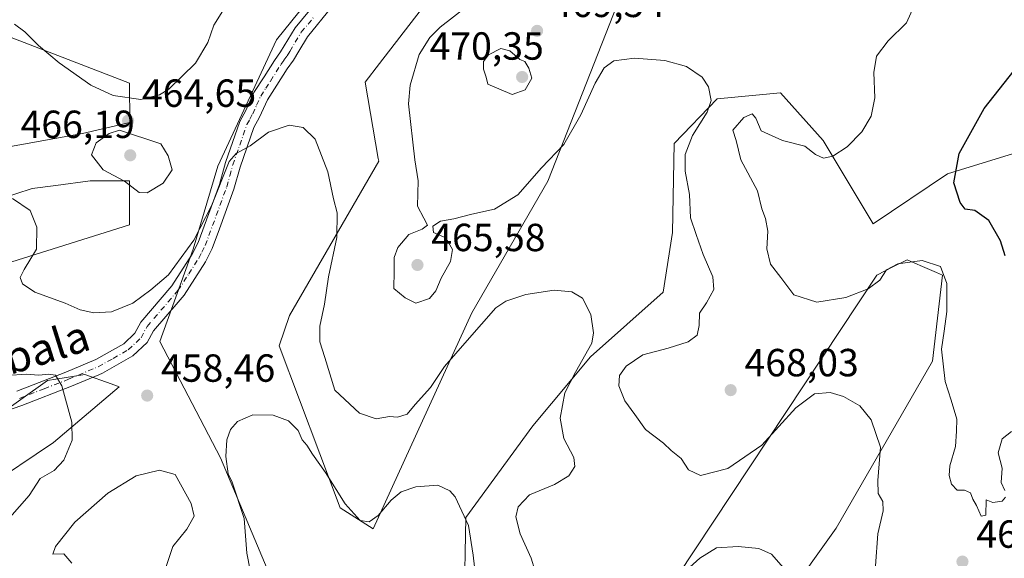
# Model space of a CAD drawing. Units: metres. Extents: x 600727 to 604186, y 4722224 to 4724588.
# Drawn here: x 601345 to 601596, y 4722756 to 4722894 of the extents above; entities that cross this region are included whole.
import ezdxf
from ezdxf.enums import TextEntityAlignment as Align

# ---------------------------------------------------------------- set-up
doc = ezdxf.new("R2010")
doc.units = ezdxf.units.M
doc.header["$MEASUREMENT"] = 0
doc.linetypes.add('DGN Style 4', pattern=[2.638475, 1.318413, -0.659207, 0.001648, -0.659207])
for name, color, linetype, lineweight in [('Cultivos herbáceos CxS', 92, 'Continuous', 0), ('Curva de nivel maestra', 30, 'Continuous', 30), ('Curva de nivel normal', 30, 'Continuous', 0), ('Matorral CxS', 135, 'Continuous', 0), ('Pista no pavimentada Cxs', 111, 'Continuous', 0), ('Pista no pavimentada eje', 91, 'DGN Style 4', 0), ('Punto de cota en terreno', 7, 'Continuous', 0), ('Rótulo de punto de cota en terreno', 7, 'Continuous', 0), ('Texto cartográfico', 7, 'Continuous', 0)]:
    doc.layers.add(name, color=color, linetype=linetype, lineweight=lineweight)
doc.styles.add('Style-Arial', font='txt')

# ---------------------------------------------------------------- blocks, each defined once
blk = doc.blocks.new('*U16')
at = {"layer": 'Cultivos herbáceos CxS', "color": 92, "linetype": 'Continuous', "lineweight": 0}
for points in [[(601339.9511, 4722890.1157, 463.5102), (601372.7921, 4722877.4205, 466.7574), (601372.8561, 4722867.3991, 464.5654), (601360.7743, 4722864.5893, 463.8271), (601338.6073, 4722860.5591, 460.8078)], [(601331.2179, 4722845.1105, 459.0887), (601348.0111, 4722850.4841, 461.684), (601354.0445, 4722851.3063, 462.767), (601362.7897, 4722852.4985, 464.3767), (601372.8361, 4722852.4983, 465.4339), (601372.7917, 4722841.2281, 463.6855), (601327.5767, 4722827.0093, 455.8136)], [(601338.7989, 4722792.2007, 452.997), (601351.8789, 4722801.4957, 455.2241), (601354.0397, 4722801.8503, 455.3536), (601361.3777, 4722803.0523, 455.9237), (601368.1291, 4722800.6153, 456.3821), (601370.2079, 4722799.8653, 456.7312), (601353.4135, 4722785.6465, 454.1925), (601335.9181, 4722773.9063, 452.1854)], [(601412.8389, 4722741.6967, 454.0595), (601396.0457, 4722781.7675, 455.6285), (601380.5433, 4722811.4979, 457.2908), (601389.0365, 4722835.0439, 460.387), (601395.3881, 4722856.2211, 461.3272), (601410.3095, 4722888.4641, 461.9999), (601415.9965, 4722895.5355, 462.3168), (601434.0621, 4722906.7127, 463.5597), (601453.5769, 4722926.2271, 464.9839), (601468.9835, 4722941.6331, 465.0984), (601490.5529, 4722975.5265, 467.83), (601510.0677, 4722995.0409, 469.5224), (601529.5825, 4723009.4199, 471.1315), (601547.0431, 4723009.4197, 471.9367), (601576.8283, 4723003.2569, 474.1935), (601608.6681, 4722995.0397, 475.7152)], [(601446.9945, 4722895.9239, 462.5385), (601436.5791, 4722882.4379, 461.8723), (601432.9155, 4722877.6937, 461.5698), (601436.3027, 4722858.2217, 462.5319), (601436.4313, 4722857.4835, 462.5721), (601413.6155, 4722818.0891, 457.5059), (601411.0329, 4722810.3335, 456.6879), (601426.5345, 4722768.9683, 454.8534), (601434.9739, 4722763.6679, 454.9682), (601460.1805, 4722818.7355, 462.2908), (601479.5155, 4722852.3833, 464.5966), (601497.2265, 4722897.4309, 467.5934)], [(601598.3535, 4722859.4499, 476.6852), (601581.5591, 4722854.2799, 474.5468), (601562.5867, 4722841.5203, 473.1897), (601549.8427, 4722862.7603, 468.8086), (601538.9283, 4722874.9615, 466.61), (601522.7857, 4722873.3955, 465.0528), (601511.7987, 4722862.0355, 463.8792), (601511.3379, 4722839.3005, 462.6547), (601509.0263, 4722824.0167, 462.1887), (601490.4367, 4722807.5597, 460.2628), (601475.7037, 4722789.9473, 457.5914), (601458.6025, 4722766.5399, 455.0666), (601458.2471, 4722744.0315, 454.333)], [(601507.9221, 4722744.4085, 460.3188), (601563.4731, 4722828.4267, 471.2651), (601567.6285, 4722830.5065, 470.5136), (601571.2243, 4722832.3061, 470.7224), (601575.1253, 4722830.6323, 470.2461), (601578.6995, 4722829.0987, 470.1125), (601580.2671, 4722828.4263, 470.2655), (601577.6825, 4722806.4523, 468.2305), (601553.1375, 4722763.7971, 461.9006), (601540.2175, 4722745.7003, 459.8232)]]:
    blk.add_polyline3d(points, dxfattribs=at)
blk = doc.blocks.new('5PATER')
at = {"layer": 'Punto de cota en terreno', "linetype": 'Continuous', "lineweight": 0}
h = blk.add_hatch(color=51, dxfattribs=at)
edge = h.paths.add_edge_path()
edge.add_ellipse((0, 0), major_axis=(-0.11, -0.111), ratio=0.999422, start_angle=0, end_angle=360)

msp = doc.modelspace()

# ---------------------------------------------------------------- linework, layer by layer
at = {"layer": 'Cultivos herbáceos CxS', "color": 92, "linetype": 'Continuous', "lineweight": 0}
for points in [[(601415.9965, 4722895.5355, 462.3168), (601410.3095, 4722888.4641, 461.9999), (601395.3881, 4722856.2211, 461.3272), (601389.0365, 4722835.0439, 460.387), (601380.5433, 4722811.4979, 457.2908), (601396.0457, 4722781.7675, 455.6285), (601412.8389, 4722741.6967, 454.0595), (601413.3149, 4722728.2979, 455.2665), (601414.3399, 4722715.6101, 454.3895), (601432.0437, 4722677.9841, 451.5564), (601433.3093, 4722636.6861, 452.6105), (601433.9931, 4722614.4477, 450.4271), (601425.7561, 4722587.8769, 447.4467), (601396.0425, 4722580.1229, 445.4926), (601379.5779, 4722574.4033, 444.32), (601366.1435, 4722577.7637, 443.5352), (601353.0897, 4722596.1239, 442.9031), (601348.4747, 4722622.0599, 446.4907), (601369.6909, 4722655.2207, 454.3154), (601371.4979, 4722668.0189, 457.3395), (601368.9153, 4722697.7483, 462.3075), (601366.3307, 4722726.1865, 460.4529), (601355.9969, 4722736.5291, 459.6159), (601332.0927, 4722741.1251, 456.2157)], [(601446.9945, 4722895.9239, 462.5385), (601436.5791, 4722882.4379, 461.8723), (601432.9155, 4722877.6937, 461.5698), (601436.3027, 4722858.2217, 462.5319), (601436.4313, 4722857.4835, 462.5721), (601413.6155, 4722818.0891, 457.5059), (601411.0329, 4722810.3335, 456.6879), (601426.5345, 4722768.9683, 454.8534), (601434.9739, 4722763.6679, 454.9682), (601460.1805, 4722818.7355, 462.2908), (601479.5155, 4722852.3833, 464.5966), (601497.2265, 4722897.4309, 467.5934)], [(601338.6073, 4722860.5591, 460.8078), (601360.7743, 4722864.5893, 463.8271), (601372.8561, 4722867.3991, 464.5654), (601372.7921, 4722877.4205, 466.7574), (601339.9511, 4722890.1157, 463.5102)], [(601598.3535, 4722859.4499, 476.6852), (601581.5591, 4722854.2799, 474.5468), (601562.5867, 4722841.5203, 473.1897), (601549.8427, 4722862.7603, 468.8086), (601538.9283, 4722874.9615, 466.61), (601522.7857, 4722873.3955, 465.0528), (601511.7987, 4722862.0355, 463.8792), (601511.3379, 4722839.3005, 462.6547), (601509.0263, 4722824.0167, 462.1887), (601490.4367, 4722807.5597, 460.2628), (601475.7037, 4722789.9473, 457.5914), (601458.6025, 4722766.5399, 455.0666), (601458.2471, 4722744.0315, 454.333)], [(601327.5767, 4722827.0093, 455.8136), (601372.7917, 4722841.2281, 463.6855), (601372.8361, 4722852.4983, 465.4339), (601362.7897, 4722852.4985, 464.3767), (601354.0445, 4722851.3063, 462.767), (601348.0111, 4722850.4841, 461.684), (601331.2179, 4722845.1105, 459.0887)], [(601507.9221, 4722744.4085, 460.3188), (601563.4731, 4722828.4267, 471.2651), (601567.6285, 4722830.5065, 470.5136), (601571.2243, 4722832.3061, 470.7224), (601575.1253, 4722830.6323, 470.2461), (601578.6995, 4722829.0987, 470.1125), (601580.2671, 4722828.4263, 470.2655), (601577.6825, 4722806.4523, 468.2305), (601553.1375, 4722763.7971, 461.9006), (601540.2175, 4722745.7003, 459.8232)], [(601335.9181, 4722773.9063, 452.1854), (601353.4135, 4722785.6465, 454.1925), (601370.2079, 4722799.8653, 456.7312), (601368.1291, 4722800.6153, 456.3821), (601361.3777, 4722803.0523, 455.9237), (601354.0397, 4722801.8503, 455.3536), (601351.8789, 4722801.4957, 455.2241), (601338.7989, 4722792.2007, 452.997)]]:
    msp.add_polyline3d(points, dxfattribs=at)
at = {"layer": 'Curva de nivel maestra', "color": 30, "linetype": 'Continuous', "lineweight": 30, "elevation": 475, "flags": 128}
msp.add_lwpolyline([(601596.22, 4722833.3101), (601595.08, 4722837.1201), (601592.12, 4722842.3201), (601588.54, 4722844.8801), (601586.08, 4722845.2501), (601584.77, 4722846.9601), (601583.2, 4722851.9601), (601584.56, 4722859.5001), (601590.93, 4722870.9501), (601605.91, 4722889.9401)], dxfattribs=at)
at = {"layer": 'Curva de nivel normal', "color": 30, "linetype": 'Continuous', "lineweight": 0, "flags": 128}
for points, elevation in [([(601398.96, 4722899.6701), (601394.35, 4722892.2001), (601392.78, 4722887.8401), (601389.61, 4722882.5401), (601382.81, 4722875.9201), (601380.44, 4722874.4801), (601375.73, 4722873.2701), (601368.62, 4722874.3101), (601362.95, 4722876.9001), (601354.86, 4722882.6201), (601349.61, 4722887.0201), (601346.07, 4722890.5201), (601343.49, 4722892.5201)], 465), ([(601563.13, 4722754.1901), (601563.74, 4722762.3401), (601565.16, 4722768.2501), (601565.08, 4722770.5701), (601563.87, 4722772.6401), (601563.8, 4722776.0001), (601564.43, 4722784.4701), (601562.1, 4722791.4801), (601559.18, 4722795.0001), (601555.02, 4722797.4301), (601551.62, 4722798.4401), (601547.57, 4722798.1301), (601542.83, 4722794.5601), (601534.16, 4722785.0201), (601525.49, 4722779.0501), (601518.5, 4722777.2501), (601515.48, 4722778.7101), (601513.6, 4722781.5901), (601511.02, 4722783.5901), (601509.06, 4722785.5201), (601504.49, 4722789.0301), (601501.75, 4722792.8601), (601499.23, 4722796.3101), (601497.7, 4722800.1201), (601497.86, 4722802.7401), (601499.56, 4722805.1901), (601503.8, 4722808.0201), (601510.23, 4722809.7301), (601515.36, 4722811.4001), (601517.65, 4722813.0801), (601518.16, 4722815.5801), (601518.25, 4722818.7301), (601520.06, 4722821.3301), (601521.89, 4722824.7001), (601521.63, 4722827.9801), (601519.23, 4722833.7001), (601517.45, 4722838.7601), (601515.95, 4722843.0501), (601515.75, 4722848.9901), (601514.63, 4722854.9201), (601514.64, 4722859.1701), (601516.51, 4722864.0801), (601520.21, 4722870.0201), (601521.22, 4722873.0001), (601520.57, 4722876.5201), (601518.98, 4722878.9401), (601514.95, 4722881.6801), (601509.43, 4722883.1701), (601501.69, 4722883.7901), (601496.44, 4722883.0901), (601493.93, 4722881.3601), (601491.62, 4722877.4601), (601488.02, 4722869.3101), (601483.62, 4722861.8001), (601477.93, 4722855.7801), (601471.93, 4722848.9301), (601465.93, 4722845.2701), (601460.18, 4722844.0001), (601455.6, 4722842.7701), (601452.18, 4722842.2201), (601450.21, 4722840.9101), (601450.36, 4722839.2501), (601453.49, 4722837.9501), (601455.27, 4722834.9201), (601454.71, 4722831.8501), (601452.32, 4722827.6601), (601451, 4722824.4001), (601449.38, 4722822.4701), (601445.9, 4722821.2201), (601443.18, 4722822.5701), (601440.3, 4722825.0301), (601440.34, 4722829.4001), (601440.35, 4722832.9201), (601441.28, 4722835.4201), (601444.1, 4722838.7401), (601447.48, 4722840.1201), (601448.82, 4722841.1801), (601447.92, 4722842.9601), (601446.29, 4722845.9801), (601446.46, 4722852.5201), (601445.62, 4722857.8501), (601444.02, 4722872.1001), (601444.44, 4722876.8801), (601446.76, 4722884.7201), (601449.48, 4722889.1101), (601452.1, 4722891.7101), (601458.92, 4722896.9901)], 465), ([(601596.34, 4722771.7101), (601595.48, 4722770.6801), (601593.15, 4722770.3601), (601591.41, 4722771.0101), (601591.34, 4722767.1001), (601590.1, 4722766.8501), (601588.98, 4722769.5801), (601588.05, 4722771.2001), (601587.38, 4722772.8001), (601585.86, 4722773.5001), (601583.99, 4722773.4701), (601582.57, 4722775.0601), (601581.96, 4722777.2201), (601582.15, 4722779.7401), (601583.55, 4722784.6801), (601583.83, 4722788.5301), (601583.89, 4722791.6401), (601582.51, 4722796.5001), (601580.91, 4722801.2401), (601580.02, 4722809.4601), (601580.7, 4722814.1301), (601581.34, 4722819.1401), (601581.36, 4722826.2501), (601579.72, 4722830.6101), (601575.09, 4722832.1601), (601568.86, 4722831.3001), (601566, 4722829.7501), (601564.27, 4722827.1601), (601561.34, 4722824.9001), (601555.58, 4722822.7301), (601548.23, 4722821.5001), (601542.35, 4722823.4101), (601539.05, 4722827.7901), (601536.35, 4722831.2001), (601535.47, 4722835.1601), (601535.69, 4722839.6501), (601535.11, 4722842.8301), (601534.17, 4722845.3301), (601533.07, 4722849.9601), (601528.83, 4722857.8601), (601527.62, 4722862.7501), (601526.74, 4722865.4001), (601529.53, 4722868.6301), (601531.73, 4722869.6201), (601532.66, 4722868.4701), (601533.98, 4722865.2401), (601539.4, 4722862.7401), (601545.15, 4722861.3101), (601547.85, 4722859.2201), (601549.9, 4722858.2701), (601552.25, 4722858.7601), (601555.93, 4722861.1301), (601559.68, 4722864.9701), (601562.08, 4722868.9901), (601563.02, 4722873.6601), (601562.72, 4722880.1801), (601563.44, 4722884.2801), (601566.44, 4722888.2601), (601571.12, 4722892.8401), (601572.94, 4722896.9901)], 470), ([(601467.6, 4722886.2501), (601464.44, 4722884.6101), (601463.14, 4722882.9101), (601463.17, 4722880.9901), (601463.84, 4722878.9701), (601464.21, 4722877.2001), (601470.46, 4722874.5501), (601473.75, 4722875.7501), (601475.44, 4722878.7301), (601474.68, 4722881.2101), (601473.69, 4722882.9601), (601472.37, 4722883.4301), (601469.84, 4722885.6801), (601467.6, 4722886.2501)], 470), ([(601476.22, 4722753.1001), (601475.34, 4722756.1001), (601472.48, 4722762.3601), (601471.36, 4722766.6801), (601471.95, 4722769.2501), (601474.92, 4722772.3001), (601481.26, 4722774.9201), (601484.91, 4722777.1401), (601486.46, 4722779.5301), (601486.17, 4722781.8101), (601483.62, 4722786.7301), (601482.67, 4722791.9001), (601483.9, 4722798.3701), (601486.6, 4722803.6001), (601490.79, 4722811.0601), (601491.2, 4722813.7101), (601490.5, 4722818.3601), (601488.37, 4722822.5501), (601485.66, 4722824.1801), (601481.18, 4722824.5601), (601473.98, 4722823.4301), (601468.86, 4722821.7201), (601466.32, 4722820.0301), (601458.95, 4722811.7401), (601453.2, 4722805.1001), (601449.58, 4722799.7001), (601445.68, 4722795.3601), (601443.62, 4722792.8801), (601441.17, 4722792.1701), (601439.16, 4722792.2901), (601435.76, 4722791.7401), (601431.5, 4722793.1301), (601425.21, 4722799.0101), (601422.66, 4722807.3401), (601421.39, 4722811.3401), (601421.39, 4722815.3401), (601422.57, 4722821.0001), (601423.56, 4722828.0001), (601425.71, 4722837.9901), (601425.79, 4722844.2901), (601424.9, 4722847.8801), (601423.43, 4722854.7901), (601420.16, 4722863.0801), (601417.16, 4722866.1201), (601413.57, 4722866.6801), (601408.29, 4722864.8801), (601403.61, 4722861.3901), (601400.01, 4722859.4301), (601398.22, 4722857.4101), (601393.74, 4722846.0901), (601389.24, 4722837.3201), (601382.72, 4722828.5101), (601378.23, 4722824.6601), (601373.68, 4722821.2501), (601368.22, 4722819.0501), (601363.72, 4722818.7901), (601360.2, 4722819.5801), (601356.4, 4722821.2801), (601348.63, 4722824.0301), (601345.5, 4722826.2001), (601344.95, 4722827.8001), (601345.89, 4722829.8101), (601349.05, 4722835.0001), (601349.14, 4722840.6701), (601347.42, 4722844.9201), (601342.98, 4722848.0101)], 460), ([(601370.22, 4722865.4001), (601367.62, 4722864.5501), (601364.34, 4722862.2201), (601363.1, 4722859.0901), (601366.12, 4722855.3201), (601371.53, 4722852.3701), (601375.26, 4722849.4901), (601377.3, 4722849.4401), (601381.44, 4722851.8901), (601383.67, 4722855.3001), (601382.68, 4722858.9001), (601380.84, 4722861.8901), (601370.22, 4722865.4001)], 465), ([(601342.29, 4722766.5601), (601347.22, 4722772.1201), (601350.02, 4722776.4501), (601353.55, 4722778.4901), (601356.05, 4722781.1801), (601358.14, 4722786.2501), (601358.11, 4722790.8701), (601355.54, 4722800.1001), (601353.94, 4722802.9001), (601352.12, 4722803.0901), (601349.7, 4722802.8601), (601346.43, 4722803.1001), (601341.57, 4722802.7701)], 455), ([(601461.44, 4722748.6901), (601460.48, 4722756.8901), (601459.32, 4722764.4601), (601455.93, 4722771.7701), (601454.58, 4722773.3101), (601451.5, 4722774.7701), (601445.86, 4722774.3401), (601442.17, 4722773.0501), (601439.61, 4722770.9401), (601436.27, 4722767.0401), (601433.94, 4722765.3901), (601431.66, 4722765.7301), (601427.88, 4722770.0201), (601422.82, 4722778.0101), (601419.47, 4722782.7201), (601418.1, 4722784.9801), (601416.91, 4722786.3401), (601415.88, 4722788.7201), (601414.77, 4722789.8701), (601413.37, 4722791.1601), (601409.51, 4722792.6201), (601404.25, 4722792.7601), (601400.36, 4722791.0401), (601398.57, 4722788.9501), (601397.68, 4722786.3201), (601397.38, 4722782.1101), (601397.96, 4722777.7001), (601398.97, 4722775.5301), (601402.07, 4722766.2501), (601402.77, 4722757.4201), (601404.54, 4722748.2801)], 455), ([(601597.85, 4722788.4801), (601595.52, 4722786.6201), (601594.46, 4722783.0301), (601595.46, 4722779.0901), (601595.28, 4722775.4501), (601596.16, 4722773.4401)], 470), ([(601380.43, 4722778.6101), (601374.54, 4722777.1701), (601367.32, 4722772.7201), (601358.85, 4722765.2901), (601353.92, 4722759.1201), (601353.24, 4722757.1401), (601356.09, 4722757.2301), (601358.12, 4722754.8401)], 460), ([(601381.61, 4722752.2101), (601383.83, 4722759.1501), (601387.41, 4722763.5801), (601389.3, 4722766.8201), (601388.58, 4722770.0901), (601384.43, 4722777.4901), (601380.43, 4722778.6101)], 460), ([(601539.69, 4722753.7001), (601536.67, 4722757.1801), (601533.42, 4722758.6001), (601528.15, 4722759.1501), (601522.64, 4722758.7501), (601518.35, 4722756.1601), (601509.85, 4722748.4801)], 460)]:
    msp.add_lwpolyline(points, dxfattribs=dict(at, elevation=elevation))
at = {"layer": 'Matorral CxS', "color": 135, "linetype": 'Continuous', "lineweight": 0}
for points in [[(601415.9965, 4722895.5355, 462.3168), (601410.3095, 4722888.4641, 461.9999), (601395.3881, 4722856.2211, 461.3272), (601389.0365, 4722835.0439, 460.387), (601380.5433, 4722811.4979, 457.2908), (601396.0457, 4722781.7675, 455.6285), (601412.8389, 4722741.6967, 454.0595), (601413.3149, 4722728.2979, 455.2665), (601414.3399, 4722715.6101, 454.3895), (601432.0437, 4722677.9841, 451.5564), (601433.3093, 4722636.6861, 452.6105), (601433.9931, 4722614.4477, 450.4271), (601425.7561, 4722587.8769, 447.4467), (601396.0425, 4722580.1229, 445.4926), (601379.5779, 4722574.4033, 444.32), (601366.1435, 4722577.7637, 443.5352), (601353.0897, 4722596.1239, 442.9031), (601348.4747, 4722622.0599, 446.4907), (601369.6909, 4722655.2207, 454.3154), (601371.4979, 4722668.0189, 457.3395), (601368.9153, 4722697.7483, 462.3075), (601366.3307, 4722726.1865, 460.4529), (601355.9969, 4722736.5291, 459.6159), (601332.0927, 4722741.1251, 456.2157)], [(601415.9965, 4722895.5355, 462.3168), (601410.3095, 4722888.4641, 461.9999), (601395.3881, 4722856.2211, 461.3272), (601389.0365, 4722835.0439, 460.387), (601380.5433, 4722811.4979, 457.2908), (601396.0457, 4722781.7675, 455.6285), (601412.8389, 4722741.6967, 454.0595)], [(601497.2265, 4722897.4309, 467.5934), (601479.5155, 4722852.3833, 464.5966), (601460.1805, 4722818.7355, 462.2908), (601434.9739, 4722763.6679, 454.9682), (601426.5345, 4722768.9683, 454.8534), (601411.0329, 4722810.3335, 456.6879), (601413.6155, 4722818.0891, 457.5059), (601436.4313, 4722857.4835, 462.5721), (601436.3027, 4722858.2217, 462.5319), (601432.9155, 4722877.6937, 461.5698), (601436.5791, 4722882.4379, 461.8723), (601446.9945, 4722895.9239, 462.5385)], [(601446.9945, 4722895.9239, 462.5385), (601436.5791, 4722882.4379, 461.8723), (601432.9155, 4722877.6937, 461.5698), (601436.3027, 4722858.2217, 462.5319), (601436.4313, 4722857.4835, 462.5721), (601413.6155, 4722818.0891, 457.5059), (601411.0329, 4722810.3335, 456.6879), (601426.5345, 4722768.9683, 454.8534), (601434.9739, 4722763.6679, 454.9682), (601460.1805, 4722818.7355, 462.2908), (601479.5155, 4722852.3833, 464.5966), (601497.2265, 4722897.4309, 467.5934)], [(601338.6073, 4722860.5591, 460.8078), (601360.7743, 4722864.5893, 463.8271), (601372.8561, 4722867.3991, 464.5654), (601372.7921, 4722877.4205, 466.7574), (601339.9511, 4722890.1157, 463.5102)], [(601338.6073, 4722860.5591, 460.8078), (601360.7743, 4722864.5893, 463.8271), (601372.8561, 4722867.3991, 464.5654), (601372.7921, 4722877.4205, 466.7574), (601339.9511, 4722890.1157, 463.5102)], [(601458.2471, 4722744.0315, 454.333), (601458.6025, 4722766.5399, 455.0666), (601475.7037, 4722789.9473, 457.5914), (601490.4367, 4722807.5597, 460.2628), (601509.0263, 4722824.0167, 462.1887), (601511.3379, 4722839.3005, 462.6547), (601511.7987, 4722862.0355, 463.8792), (601522.7857, 4722873.3955, 465.0528), (601538.9283, 4722874.9615, 466.61), (601549.8427, 4722862.7603, 468.8086), (601562.5867, 4722841.5203, 473.1897), (601581.5591, 4722854.2799, 474.5468), (601598.3535, 4722859.4499, 476.6852)], [(601598.3535, 4722859.4499, 476.6852), (601581.5591, 4722854.2799, 474.5468), (601562.5867, 4722841.5203, 473.1897), (601549.8427, 4722862.7603, 468.8086), (601538.9283, 4722874.9615, 466.61), (601522.7857, 4722873.3955, 465.0528), (601511.7987, 4722862.0355, 463.8792), (601511.3379, 4722839.3005, 462.6547), (601509.0263, 4722824.0167, 462.1887), (601490.4367, 4722807.5597, 460.2628), (601475.7037, 4722789.9473, 457.5914), (601458.6025, 4722766.5399, 455.0666), (601458.2471, 4722744.0315, 454.333)], [(601327.5767, 4722827.0093, 455.8136), (601372.7917, 4722841.2281, 463.6855), (601372.8361, 4722852.4983, 465.4339), (601362.7897, 4722852.4985, 464.3767), (601354.0445, 4722851.3063, 462.767), (601348.0111, 4722850.4841, 461.684), (601331.2179, 4722845.1105, 459.0887)], [(601327.5767, 4722827.0093, 455.8136), (601372.7917, 4722841.2281, 463.6855), (601372.8361, 4722852.4983, 465.4339), (601362.7897, 4722852.4985, 464.3767), (601354.0445, 4722851.3063, 462.767), (601348.0111, 4722850.4841, 461.684), (601331.2179, 4722845.1105, 459.0887)], [(601540.2175, 4722745.7003, 459.8232), (601553.1375, 4722763.7971, 461.9006), (601577.6825, 4722806.4523, 468.2305), (601580.2671, 4722828.4263, 470.2655), (601578.6995, 4722829.0987, 470.1125), (601575.1253, 4722830.6323, 470.2461), (601571.2243, 4722832.3061, 470.7224), (601567.6285, 4722830.5065, 470.5136), (601563.4731, 4722828.4267, 471.2651), (601507.9221, 4722744.4085, 460.3188)], [(601507.9221, 4722744.4085, 460.3188), (601563.4731, 4722828.4267, 471.2651), (601567.6285, 4722830.5065, 470.5136), (601571.2243, 4722832.3061, 470.7224), (601575.1253, 4722830.6323, 470.2461), (601578.6995, 4722829.0987, 470.1125), (601580.2671, 4722828.4263, 470.2655), (601577.6825, 4722806.4523, 468.2305), (601553.1375, 4722763.7971, 461.9006), (601540.2175, 4722745.7003, 459.8232)], [(601335.9181, 4722773.9063, 452.1854), (601353.4135, 4722785.6465, 454.1925), (601370.2079, 4722799.8653, 456.7312), (601368.1291, 4722800.6153, 456.3821), (601361.3777, 4722803.0523, 455.9237), (601354.0397, 4722801.8503, 455.3536), (601351.8789, 4722801.4957, 455.2241), (601338.7989, 4722792.2007, 452.997)], [(601335.9181, 4722773.9063, 452.1854), (601353.4135, 4722785.6465, 454.1925), (601370.2079, 4722799.8653, 456.7312), (601368.1291, 4722800.6153, 456.3821), (601361.3777, 4722803.0523, 455.9237), (601354.0397, 4722801.8503, 455.3536), (601351.8789, 4722801.4957, 455.2241), (601338.7989, 4722792.2007, 452.997)]]:
    msp.add_polyline3d(points, dxfattribs=at)
at = {"layer": 'Pista no pavimentada Cxs', "color": 111, "linetype": 'Continuous', "lineweight": 0}
for points in [[(601344.0401, 4722798.7501, 454.9752), (601356.5301, 4722803.6001, 456.899), (601364.1901, 4722806.8501, 456.7409), (601371.3401, 4722810.9001, 457.3794), (601374.1801, 4722813.5901, 457.6297), (601375.6601, 4722816.3801, 458.1381), (601383.6101, 4722825.6301, 459.122), (601388.8301, 4722833.7201, 459.8584), (601390.3601, 4722836.7501, 459.9716), (601395.7601, 4722851.5201, 460.6511), (601397.3001, 4722857.1301, 460.3173), (601400.9901, 4722867.6301, 460.7312), (601402.5001, 4722870.4501, 460.7514), (601404.5701, 4722875.0701, 461.0233), (601407.1701, 4722879.0101, 461.2044), (601409.8101, 4722883.2401, 461.5433), (601411.3801, 4722885.4501, 461.6641), (601415.0501, 4722891.5201, 461.9537), (601421.5301, 4722899.4401, 462.5977)], [(601344.0401, 4722798.7501, 454.9752), (601356.5301, 4722803.6001, 456.899), (601364.1901, 4722806.8501, 456.7409), (601371.3401, 4722810.9001, 457.3794), (601374.1801, 4722813.5901, 457.6297), (601375.6601, 4722816.3801, 458.1381), (601383.6101, 4722825.6301, 459.122), (601388.8301, 4722833.7201, 459.8584), (601390.3601, 4722836.7501, 459.9716), (601395.7601, 4722851.5201, 460.6511), (601397.3001, 4722857.1301, 460.3173), (601400.9901, 4722867.6301, 460.7312), (601402.5001, 4722870.4501, 460.7514), (601404.5701, 4722875.0701, 461.0233), (601407.1701, 4722879.0101, 461.2044), (601409.8101, 4722883.2401, 461.5433), (601411.3801, 4722885.4501, 461.6641), (601415.0501, 4722891.5201, 461.9537), (601421.5301, 4722899.4401, 462.5977)], [(601424.4701, 4722896.8901, 462.3229), (601418.2301, 4722889.2801, 461.794), (601416.0201, 4722885.6301, 461.5236), (601414.6301, 4722883.3201, 461.3664), (601413.0401, 4722881.0901, 461.2253), (601410.4401, 4722876.9201, 460.9166), (601407.9901, 4722873.1901, 460.6653), (601405.9801, 4722868.7401, 460.3888), (601404.5501, 4722866.0601, 460.2425), (601401.0101, 4722855.9701, 459.743), (601399.4601, 4722850.3401, 459.4552), (601395.7701, 4722840.2501, 459.1361), (601393.9301, 4722835.2101, 458.7083), (601392.2101, 4722831.7901, 458.4643), (601386.7201, 4722823.3001, 458.1118), (601385.1901, 4722821.5101, 458.0342), (601378.8901, 4722814.1801, 457.4157), (601377.3101, 4722811.2101, 457.2537), (601373.6701, 4722807.7601, 457.1168), (601365.9101, 4722803.3701, 456.3308), (601364.9701, 4722802.9701, 456.1882), (601357.9901, 4722800.0101, 455.5969), (601345.3701, 4722795.1001, 453.9777), (601337.1401, 4722792.3301, 452.9339)], [(601424.4701, 4722896.8901, 462.3229), (601418.2301, 4722889.2801, 461.794), (601416.0201, 4722885.6301, 461.5236), (601414.6301, 4722883.3201, 461.3664), (601413.0401, 4722881.0901, 461.2253), (601410.4401, 4722876.9201, 460.9166), (601407.9901, 4722873.1901, 460.6653), (601405.9801, 4722868.7401, 460.3888), (601404.5501, 4722866.0601, 460.2425), (601401.0101, 4722855.9701, 459.743), (601399.4601, 4722850.3401, 459.4552), (601395.7701, 4722840.2501, 459.1361), (601393.9301, 4722835.2101, 458.7083), (601392.2101, 4722831.7901, 458.4643), (601386.7201, 4722823.3001, 458.1118), (601385.1901, 4722821.5101, 458.0342), (601378.8901, 4722814.1801, 457.4157), (601377.3101, 4722811.2101, 457.2537), (601373.6701, 4722807.7601, 457.1168), (601365.9101, 4722803.3701, 456.3308), (601364.9701, 4722802.9701, 456.1882), (601357.9901, 4722800.0101, 455.5969), (601345.3701, 4722795.1001, 453.9777), (601337.1401, 4722792.3301, 452.9339)]]:
    msp.add_polyline3d(points, dxfattribs=at)
at = {"layer": 'Pista no pavimentada eje', "color": 91, "linetype": 'DGN Style 4', "lineweight": 0}
msp.add_polyline3d([(601344.7051, 4722796.9251, 454.0969), (601351.0151, 4722799.3801, 456.3352), (601357.2601, 4722801.8051, 455.9698), (601364.8151, 4722805.0101, 456.4539), (601368.6251, 4722807.1351, 456.6787), (601372.5051, 4722809.3301, 457.1167), (601375.7451, 4722812.4001, 457.2296), (601377.2751, 4722815.2801, 457.5907), (601384.4001, 4722823.5701, 458.462), (601385.1651, 4722824.4651, 458.5358), (601387.9101, 4722828.7101, 458.7335), (601390.5201, 4722832.7551, 459.1071), (601391.2851, 4722834.2701, 459.1507), (601392.1451, 4722835.9801, 459.1466), (601393.0651, 4722838.5001, 459.3812), (601397.6101, 4722850.9301, 459.6885), (601398.3851, 4722853.7451, 459.8565), (601399.1551, 4722856.5501, 459.9959), (601400.9251, 4722861.5951, 460.201), (601402.7701, 4722866.8451, 460.4095), (601403.5251, 4722868.2551, 460.4894), (601404.2401, 4722869.5951, 460.5689), (601405.2451, 4722871.8201, 460.7088), (601406.2801, 4722874.1301, 460.8376), (601407.5801, 4722876.1001, 460.9159), (601408.8051, 4722877.9651, 461.0487), (601411.4251, 4722882.1651, 461.3667), (601412.2101, 4722883.2701, 461.4255), (601413.0051, 4722884.3851, 461.4755), (601413.7001, 4722885.5401, 461.5455), (601416.6401, 4722890.4001, 461.8821), (601419.8801, 4722894.3601, 462.1597)], dxfattribs=at)

# ---------------------------------------------------------------- block references
at = {"layer": 'Cultivos herbáceos CxS', "color": 92, "linetype": 'Continuous', "lineweight": 0}
msp.add_blockref('*U16', (0, 0), dxfattribs=at)
at = {"layer": 'Punto de cota en terreno', "color": 7, "linetype": 'Continuous', "lineweight": 0, "xscale": 10, "yscale": 10, "zscale": 10}
for p in [(601476.82, 4722890.77, 469.54), (601473, 4722879, 470.35), (601372.45, 4722867.84, 464.65), (601373, 4722859, 466.19), (601446.29, 4722831, 465.58), (601526.22, 4722799.04, 468.03), (601377.32, 4722797.65, 458.46), (601585.36, 4722755.26, 469.64)]:
    msp.add_blockref('5PATER', p, dxfattribs=at)

# ---------------------------------------------------------------- texts
at = {"layer": 'Rótulo de punto de cota en terreno', "color": 7, "linetype": 'Continuous', "lineweight": 0, "style": 'Style-Arial'}
for s, p in [('469,54', (601480.3478, 4722894.2978)), ('470,35', (601449.3772, 4722883.4097)), ('464,65', (601375.9778, 4722871.3678)), ('466,19', (601345.0072, 4722863.4097)), ('465,58', (601449.8178, 4722834.5278)), ('458,46', (601380.8478, 4722801.1778)), ('468,03', (601529.7478, 4722802.5678)), ('469,64', (601588.8878, 4722758.7878))]:
    msp.add_text(s, height=7, dxfattribs=at).set_placement(p)
at = {"layer": 'Texto cartográfico', "color": 7, "linetype": 'Continuous', "lineweight": 0, "style": 'Style-Arial'}
msp.add_text('Camino de Artatxabala', height=8, rotation=17.463743, dxfattribs=at).set_placement((601306.7911, 4722795.9103), align=Align.MIDDLE_CENTER)

doc.saveas('drawing.dxf')
